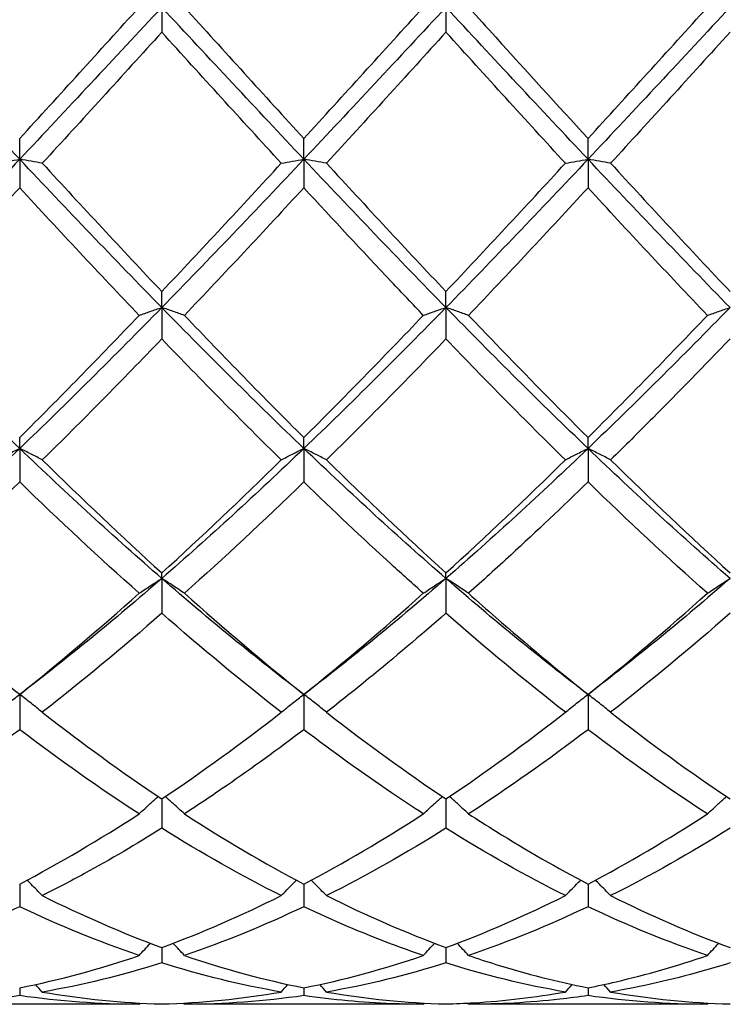
# Model space of a CAD drawing. Units: millimetres. Extents: x 16 to 578, y 16 to 404.
# Drawn here: x 429 to 434, y 277 to 285 of the extents above; entities that cross this region are included whole.
import ezdxf

# ---------------------------------------------------------------- set-up
doc = ezdxf.new("R2010")
doc.units = ezdxf.units.MM
doc.header["$LTSCALE"] = 2
doc.layers.add('Visible (ISO)', color=7, linetype='Continuous', lineweight=25, true_color=0x00003f)

msp = doc.modelspace()

# ---------------------------------------------------------------- linework, layer by layer
at = {"layer": 'Visible (ISO)'}
for p, q in [((430, 285.028), (430, 284.8305)), ((432.25, 285.028), (432.25, 284.8305)), ((428.875, 283.8235), (428.875, 283.9877)), ((431.125, 283.8235), (431.125, 283.9877)), ((433.375, 283.8235), (433.375, 283.9877)), ((428.875, 283.8235), (428.875, 283.5975)), ((431.125, 283.8235), (431.125, 283.5975)), ((433.375, 283.8235), (433.375, 283.5975)), ((430, 282.6486), (430, 282.7754)), ((432.25, 282.6486), (432.25, 282.7754)), ((430, 282.6486), (430, 282.3997)), ((432.25, 282.6486), (432.25, 282.3997)), ((428.875, 281.5323), (428.875, 281.6186)), ((431.125, 281.5323), (431.125, 281.6186)), ((433.375, 281.5323), (433.375, 281.6186)), ((428.875, 281.5323), (428.875, 281.2666)), ((431.125, 281.5323), (431.125, 281.2666)), ((433.375, 281.5323), (433.375, 281.2666)), ((430, 280.5021), (430, 280.5458)), ((432.25, 280.5021), (432.25, 280.5458)), ((430, 280.5021), (430, 280.2262)), ((432.25, 280.5021), (432.25, 280.2262)), ((428.875, 279.5833), (428.875, 279.304)), ((431.125, 279.5833), (431.125, 279.304)), ((433.375, 279.5833), (433.375, 279.304)), ((430, 278.7549), (430, 278.5227)), ((432.25, 278.7549), (432.25, 278.5227)), ((428.875, 278.081), (428.875, 277.9016)), ((431.125, 278.081), (431.125, 277.9016)), ((433.375, 278.081), (433.375, 277.9016)), ((430, 277.5781), (430, 277.456)), ((432.25, 277.5781), (432.25, 277.456)), ((428.875, 277.2586), (428.875, 277.1968)), ((431.125, 277.2586), (431.125, 277.1968)), ((433.375, 277.2586), (433.375, 277.1968)), ((429.8209, 277.128), (427.9291, 277.128)), ((432.0709, 277.128), (430.1791, 277.128)), ((434.3209, 277.128), (432.4291, 277.128))]:
    msp.add_line(p, q, dxfattribs=at)
for points in [[(428.875, 283.8235), (428.5, 284.2217), (428.125, 284.6249), (427.75, 285.028)], [(430, 285.028), (429.625, 284.6249), (429.25, 284.2217), (428.875, 283.8235)], [(428.875, 283.9877), (429.191, 284.3332), (429.5061, 284.6808), (429.8209, 285.028)], [(431.125, 283.8235), (430.75, 284.2217), (430.375, 284.6249), (430, 285.028)], [(430.1791, 285.028), (430.4946, 284.68), (430.8097, 284.3325), (431.125, 283.9877)], [(432.25, 285.028), (431.875, 284.6249), (431.5, 284.2217), (431.125, 283.8235)], [(431.125, 283.9877), (431.4402, 284.3324), (431.7553, 284.6799), (432.0709, 285.028)], [(433.375, 283.8235), (433, 284.2217), (432.625, 284.6249), (432.25, 285.028)], [(434.5, 285.028), (434.125, 284.6249), (433.75, 284.2217), (433.375, 283.8235)], [(433.375, 283.9877), (433.6894, 284.3315), (434.0045, 284.679), (434.3209, 285.028)], [(430, 284.8305), (429.6856, 284.4838), (429.3705, 284.1369), (429.0541, 283.7922)], [(430.9459, 283.7922), (430.6301, 284.1362), (430.315, 284.4831), (430, 284.8305)], [(432.25, 284.8305), (431.9347, 284.4829), (431.6197, 284.136), (431.3041, 283.7922)], [(433.1959, 283.7922), (432.8812, 284.1351), (432.5661, 284.4819), (432.25, 284.8305)], [(434.5, 284.8305), (434.1839, 284.482), (433.8689, 284.1351), (433.5541, 283.7922)], [(428.875, 283.8235), (428.5, 283.4253), (428.125, 283.032), (427.75, 282.6486)], [(430, 282.6486), (429.625, 283.032), (429.25, 283.4253), (428.875, 283.8235)], [(431.125, 283.8235), (430.75, 283.4253), (430.375, 283.032), (430, 282.6486)], [(432.25, 282.6486), (431.875, 283.032), (431.5, 283.4253), (431.125, 283.8235)], [(433.375, 283.8235), (433, 283.4253), (432.625, 283.032), (432.25, 282.6486)], [(434.5, 282.6486), (434.125, 283.032), (433.75, 283.4253), (433.375, 283.8235)], [(429.0541, 283.7922), (429.3704, 283.4476), (429.6855, 283.108), (430, 282.7754)], [(430, 282.7754), (430.3152, 283.1087), (430.6303, 283.4484), (430.9459, 283.7922)], [(431.3041, 283.7922), (431.6188, 283.4494), (431.9339, 283.1097), (432.25, 282.7754)], [(432.25, 282.7754), (432.5644, 283.1078), (432.8795, 283.4475), (433.1959, 283.7922)], [(433.5541, 283.7922), (433.8699, 283.4482), (434.1849, 283.1085), (434.5, 282.7754)], [(428.875, 283.5975), (428.5606, 283.2564), (428.2455, 282.9187), (427.9291, 282.5868)], [(429.8209, 282.5868), (429.5059, 282.9172), (429.1908, 283.2549), (428.875, 283.5975)], [(431.125, 283.5975), (430.8097, 283.2555), (430.4947, 282.9179), (430.1791, 282.5868)], [(433.375, 283.5975), (433.0589, 283.2546), (432.7439, 282.917), (432.4291, 282.5868)], [(434.3209, 282.5868), (434.0054, 282.9178), (433.6903, 283.2554), (433.375, 283.5975)], [(428.875, 281.5323), (428.5, 281.8915), (428.125, 282.2652), (427.75, 282.6486)], [(430, 282.6486), (429.625, 282.2652), (429.25, 281.8915), (428.875, 281.5323)], [(431.125, 281.5323), (430.75, 281.8915), (430.375, 282.2652), (430, 282.6486)], [(432.25, 282.6486), (431.875, 282.2652), (431.5, 281.8915), (431.125, 281.5323)], [(433.375, 281.5323), (433, 281.8915), (432.625, 282.2652), (432.25, 282.6486)], [(434.5, 282.6486), (434.125, 282.2652), (433.75, 281.8915), (433.375, 281.5323)], [(428.875, 281.6186), (429.1902, 281.9323), (429.5053, 282.2557), (429.8209, 282.5868)], [(430.1791, 282.5868), (430.4946, 282.2558), (430.8097, 281.9324), (431.125, 281.6186)], [(431.125, 281.6186), (431.4394, 281.9315), (431.7545, 282.2548), (432.0709, 282.5868)], [(433.375, 281.6186), (433.6913, 281.9334), (434.0064, 282.2568), (434.3209, 282.5868)], [(430, 282.3997), (429.6847, 282.0718), (429.3697, 281.7517), (429.0541, 281.4415)], [(430.9459, 281.4415), (430.6301, 281.7519), (430.315, 282.072), (430, 282.3997)], [(432.25, 282.3997), (431.9339, 282.0709), (431.6189, 281.7509), (431.3041, 281.4415)], [(433.1959, 281.4415), (432.8812, 281.7508), (432.5661, 282.0709), (432.25, 282.3997)], [(428.875, 281.5323), (428.5, 281.1731), (428.125, 280.8283), (427.75, 280.5021)], [(430, 280.5021), (429.625, 280.8283), (429.25, 281.1731), (428.875, 281.5323)], [(431.125, 281.5323), (430.75, 281.1731), (430.375, 280.8283), (430, 280.5021)], [(432.25, 280.5021), (431.875, 280.8283), (431.5, 281.1731), (431.125, 281.5323)], [(433.375, 281.5323), (433, 281.1731), (432.625, 280.8283), (432.25, 280.5021)], [(434.5, 280.5021), (434.125, 280.8283), (433.75, 281.1731), (433.375, 281.5323)], [(429.0541, 281.4415), (429.3704, 281.1306), (429.6855, 280.8315), (430, 280.5458)], [(430, 280.5458), (430.3144, 280.8314), (430.6295, 281.1305), (430.9459, 281.4415)], [(431.3041, 281.4415), (431.6188, 281.1322), (431.9339, 280.8329), (432.25, 280.5458)], [(432.25, 280.5458), (432.5663, 280.8331), (432.8814, 281.1324), (433.1959, 281.4415)], [(433.5541, 281.4415), (433.8699, 281.1312), (434.1849, 280.832), (434.5, 280.5458)], [(428.875, 281.2666), (428.5597, 280.9608), (428.2447, 280.6661), (427.9291, 280.3845)], [(429.8209, 280.3845), (429.5059, 280.6656), (429.1908, 280.9603), (428.875, 281.2666)], [(431.125, 281.2666), (430.8089, 280.9601), (430.4939, 280.6654), (430.1791, 280.3845)], [(434.3209, 280.3845), (434.0054, 280.6661), (433.6903, 280.9608), (433.375, 281.2666)], [(428.875, 279.5833), (428.5, 279.8684), (428.125, 280.1759), (427.75, 280.5021)], [(430, 280.5021), (429.625, 280.1759), (429.25, 279.8684), (428.875, 279.5833)], [(431.125, 279.5833), (430.75, 279.8684), (430.375, 280.1759), (430, 280.5021)], [(432.25, 280.5021), (431.875, 280.1759), (431.5, 279.8684), (431.125, 279.5833)], [(433.375, 279.5833), (433, 279.8684), (432.625, 280.1759), (432.25, 280.5021)], [(434.5, 280.5021), (434.125, 280.1759), (433.75, 279.8684), (433.375, 279.5833)], [(428.875, 279.5833), (429.1894, 279.8346), (429.5045, 280.1022), (429.8209, 280.3845)], [(430.1791, 280.3845), (430.4946, 280.103), (430.8097, 279.8353), (431.125, 279.5833)], [(431.125, 279.5833), (431.4413, 279.8361), (431.7564, 280.1038), (432.0709, 280.3845)], [(433.375, 279.5833), (433.6905, 279.8355), (434.0056, 280.1031), (434.3209, 280.3845)], [(430, 280.2262), (429.6839, 279.9493), (429.3689, 279.6874), (429.0541, 279.4419)], [(430.9459, 279.4419), (430.6301, 279.6882), (430.315, 279.9502), (430, 280.2262)], [(433.1959, 279.4419), (432.8812, 279.6874), (432.5661, 279.9493), (432.25, 280.2262)], [(434.5, 280.2262), (434.185, 279.9503), (433.8699, 279.6882), (433.5541, 279.4419)], [(429.0541, 279.4419), (429.3704, 279.1952), (429.6855, 278.9658), (430, 278.7549)], [(430, 278.7549), (430.3163, 278.967), (430.6314, 279.1966), (430.9459, 279.4419)], [(431.3041, 279.4419), (431.6188, 279.1964), (431.9339, 278.9669), (432.25, 278.7549)], [(432.25, 278.7549), (432.5655, 278.9664), (432.8806, 279.1959), (433.1959, 279.4419)], [(433.5541, 279.4419), (433.8699, 279.1956), (434.1849, 278.9661), (434.5, 278.7549)], [(428.875, 279.304), (428.5589, 279.0637), (428.2439, 278.8409), (427.9291, 278.6368)], [(429.8209, 278.6368), (429.5059, 278.841), (429.1908, 279.0639), (428.875, 279.304)], [(433.375, 279.304), (433.06, 279.0645), (432.7449, 278.8416), (432.4291, 278.6368)], [(434.3209, 278.6368), (434.0054, 278.8414), (433.6903, 279.0643), (433.375, 279.304)], [(428.875, 278.081), (429.1913, 278.2471), (429.5064, 278.4329), (429.8209, 278.6368)], [(430.1791, 278.6368), (430.4946, 278.4322), (430.8097, 278.2466), (431.125, 278.081)], [(431.125, 278.081), (431.4405, 278.2467), (431.7556, 278.4323), (432.0709, 278.6368)], [(433.375, 278.081), (433.6897, 278.2462), (434.0048, 278.4318), (434.3209, 278.6368)], [(430.9459, 277.9891), (430.6301, 278.1472), (430.315, 278.3255), (430, 278.5227)], [(432.25, 278.5227), (431.935, 278.3256), (431.6199, 278.1473), (431.3041, 277.9891)], [(433.1959, 277.9891), (432.8812, 278.1467), (432.5661, 278.3248), (432.25, 278.5227)], [(434.5, 278.5227), (434.1842, 278.3251), (433.8691, 278.1468), (433.5541, 277.9891)], [(429.0541, 277.9891), (429.3704, 277.8307), (429.6855, 277.6935), (430, 277.5781)], [(430, 277.5781), (430.3155, 277.6939), (430.6306, 277.8312), (430.9459, 277.9891)], [(431.3041, 277.9891), (431.6188, 277.8315), (431.9339, 277.6941), (432.25, 277.5781)], [(432.25, 277.5781), (432.5647, 277.6936), (432.8798, 277.8308), (433.1959, 277.9891)], [(433.5541, 277.9891), (433.8699, 277.8309), (434.1849, 277.6937), (434.5, 277.5781)], [(429.8209, 277.5147), (429.5059, 277.6221), (429.1908, 277.7513), (428.875, 277.9016)], [(431.125, 277.9016), (430.81, 277.7517), (430.4949, 277.6223), (430.1791, 277.5147)], [(433.375, 277.9016), (433.0592, 277.7513), (432.7441, 277.6221), (432.4291, 277.5147)], [(434.3209, 277.5147), (434.0054, 277.6222), (433.6903, 277.7515), (433.375, 277.9016)], [(428.875, 277.2586), (429.1905, 277.3217), (429.5056, 277.4072), (429.8209, 277.5147)], [(430.1791, 277.5147), (430.4946, 277.4071), (430.8097, 277.3216), (431.125, 277.2586)], [(431.125, 277.2586), (431.4397, 277.3215), (431.7548, 277.4069), (432.0709, 277.5147)], [(430, 277.456), (429.685, 277.3569), (429.3699, 277.2798), (429.0541, 277.2253)], [(430.9459, 277.2253), (430.6301, 277.2798), (430.315, 277.3569), (430, 277.456)], [(432.25, 277.456), (431.9342, 277.3567), (431.6191, 277.2797), (431.3041, 277.2253)], [(433.1959, 277.2253), (432.8812, 277.2796), (432.5661, 277.3566), (432.25, 277.456)], [(429.0541, 277.2253), (429.0366, 277.2453), (429.019, 277.2652), (429.0013, 277.2851)], [(430.9459, 277.2253), (430.9634, 277.2453), (430.981, 277.2652), (430.9987, 277.2851)], [(431.3041, 277.2253), (431.2866, 277.2453), (431.269, 277.2652), (431.2513, 277.2851)], [(433.1959, 277.2253), (433.2134, 277.2453), (433.231, 277.2652), (433.2487, 277.2851)], [(433.5541, 277.2253), (433.5366, 277.2453), (433.519, 277.2652), (433.5013, 277.2851)], [(428.875, 277.1968), (428.56, 277.1511), (428.2449, 277.128), (427.9291, 277.128)], [(429.8209, 277.128), (429.5059, 277.128), (429.1908, 277.151), (428.875, 277.1968)], [(429.0541, 277.2253), (429.3704, 277.1707), (429.6855, 277.1392), (430, 277.1305)], [(430, 277.1305), (430.3147, 277.1392), (430.6298, 277.1707), (430.9459, 277.2253)], [(431.125, 277.1968), (430.8092, 277.151), (430.4941, 277.128), (430.1791, 277.128)], [(431.3041, 277.2253), (431.6188, 277.171), (431.9339, 277.1392), (432.25, 277.1305)], [(434.3209, 277.128), (434.0054, 277.128), (433.6903, 277.151), (433.375, 277.1968)], [(433.5541, 277.2253), (433.8699, 277.1708), (434.1849, 277.1392), (434.5, 277.1305)], [(429.8209, 277.128), (429.8236, 277.1312), (429.8263, 277.1343), (429.8291, 277.1375)], [(430.1791, 277.128), (430.1764, 277.1312), (430.1737, 277.1343), (430.1709, 277.1375)], [(432.0709, 277.128), (432.0736, 277.1312), (432.0763, 277.1343), (432.0791, 277.1375)], [(432.4291, 277.128), (432.4264, 277.1312), (432.4237, 277.1343), (432.4209, 277.1375)], [(434.3209, 277.128), (434.3236, 277.1312), (434.3263, 277.1343), (434.3291, 277.1375)]]:
    msp.add_open_spline(points, degree=3, dxfattribs=at)
for points, knots in [([(432.4291, 285.028), (432.5011, 284.9486), (432.5731, 284.8691), (432.8892, 284.5207), (433.1323, 284.253), (433.375, 283.9877)], [23.0791389, 23.0791389, 23.0791389, 23.0791389, 23.1113528, 23.1113528, 23.2203171, 23.2203171, 23.2203171, 23.2203171]), ([(428.6959, 283.7922), (428.7251, 283.7975), (428.7545, 283.8027), (428.8142, 283.8132), (428.8445, 283.8183), (428.875, 283.8235)], [-0.02684925, -0.02684925, -0.02684925, -0.02684925, -0.01345494, -0.01345494, 0, 0, 0, 0]), ([(429.0541, 283.7922), (429.0249, 283.7975), (428.9955, 283.8027), (428.9358, 283.8132), (428.9055, 283.8183), (428.875, 283.8235)], [-0.02684925, -0.02684925, -0.02684925, -0.02684925, -0.01345494, -0.01345494, 0, 0, 0, 0]), ([(430.9459, 283.7922), (430.9751, 283.7975), (431.0045, 283.8027), (431.0642, 283.8132), (431.0945, 283.8183), (431.125, 283.8235)], [-0.02684925, -0.02684925, -0.02684925, -0.02684925, -0.01345494, -0.01345494, 0, 0, 0, 0]), ([(431.3041, 283.7922), (431.2749, 283.7975), (431.2455, 283.8027), (431.1858, 283.8132), (431.1555, 283.8183), (431.125, 283.8235)], [-0.02684925, -0.02684925, -0.02684925, -0.02684925, -0.01345494, -0.01345494, 0, 0, 0, 0]), ([(433.1959, 283.7922), (433.2251, 283.7975), (433.2545, 283.8027), (433.3142, 283.8132), (433.3445, 283.8183), (433.375, 283.8235)], [-0.02684925, -0.02684925, -0.02684925, -0.02684925, -0.01345494, -0.01345494, 0, 0, 0, 0]), ([(433.5541, 283.7922), (433.5249, 283.7975), (433.4955, 283.8027), (433.4358, 283.8132), (433.4055, 283.8183), (433.375, 283.8235)], [-0.02684925, -0.02684925, -0.02684925, -0.02684925, -0.01345494, -0.01345494, 0, 0, 0, 0]), ([(432.0709, 282.5868), (431.9871, 282.6747), (431.9033, 282.7631), (431.5873, 283.0982), (431.3559, 283.347), (431.125, 283.5975)], [5.0357318, 5.0357318, 5.0357318, 5.0357318, 5.0732238, 5.0732238, 5.1768928, 5.1768928, 5.1768928, 5.1768928]), ([(429.8209, 282.5868), (429.8501, 282.5972), (429.8795, 282.6076), (429.9392, 282.6282), (429.9695, 282.6385), (430, 282.6486)], [-0.02684925, -0.02684925, -0.02684925, -0.02684925, -0.01345494, -0.01345494, 0, 0, 0, 0]), ([(430.1791, 282.5868), (430.1499, 282.5972), (430.1205, 282.6076), (430.0608, 282.6282), (430.0305, 282.6385), (430, 282.6486)], [-0.02684925, -0.02684925, -0.02684925, -0.02684925, -0.01345494, -0.01345494, 0, 0, 0, 0]), ([(432.0709, 282.5868), (432.1001, 282.5972), (432.1295, 282.6076), (432.1892, 282.6282), (432.2195, 282.6385), (432.25, 282.6486)], [-0.02684925, -0.02684925, -0.02684925, -0.02684925, -0.01345494, -0.01345494, 0, 0, 0, 0]), ([(432.4291, 282.5868), (432.3999, 282.5972), (432.3705, 282.6076), (432.3108, 282.6282), (432.2805, 282.6385), (432.25, 282.6486)], [-0.02684925, -0.02684925, -0.02684925, -0.02684925, -0.01345494, -0.01345494, 0, 0, 0, 0]), ([(434.3209, 282.5868), (434.3501, 282.5972), (434.3795, 282.6076), (434.4392, 282.6282), (434.4695, 282.6385), (434.5, 282.6486)], [-0.02684925, -0.02684925, -0.02684925, -0.02684925, -0.01345494, -0.01345494, 0, 0, 0, 0]), ([(432.4291, 282.5868), (432.5011, 282.5113), (432.5731, 282.4361), (432.8892, 282.1079), (433.1323, 281.8601), (433.375, 281.6186)], [23.0791389, 23.0791389, 23.0791389, 23.0791389, 23.1113528, 23.1113528, 23.2203171, 23.2203171, 23.2203171, 23.2203171]), ([(434.5, 282.3997), (434.2964, 282.1879), (434.0924, 281.9789), (433.7764, 281.6613), (433.6652, 281.5507), (433.5541, 281.4415)], [2.1634006, 2.1634006, 2.1634006, 2.1634006, 2.2547661, 2.2547661, 2.3045315, 2.3045315, 2.3045315, 2.3045315]), ([(428.6959, 281.4415), (428.7251, 281.4569), (428.7545, 281.4721), (428.8142, 281.5024), (428.8445, 281.5174), (428.875, 281.5323)], [-0.02684925, -0.02684925, -0.02684925, -0.02684925, -0.01345494, -0.01345494, 0, 0, 0, 0]), ([(429.0541, 281.4415), (429.0249, 281.4569), (428.9955, 281.4721), (428.9358, 281.5024), (428.9055, 281.5174), (428.875, 281.5323)], [-0.02684925, -0.02684925, -0.02684925, -0.02684925, -0.01345494, -0.01345494, 0, 0, 0, 0]), ([(430.9459, 281.4415), (430.9751, 281.4569), (431.0045, 281.4721), (431.0642, 281.5024), (431.0945, 281.5174), (431.125, 281.5323)], [-0.02684925, -0.02684925, -0.02684925, -0.02684925, -0.01345494, -0.01345494, 0, 0, 0, 0]), ([(431.3041, 281.4415), (431.2749, 281.4569), (431.2455, 281.4721), (431.1858, 281.5024), (431.1555, 281.5174), (431.125, 281.5323)], [-0.02684925, -0.02684925, -0.02684925, -0.02684925, -0.01345494, -0.01345494, 0, 0, 0, 0]), ([(433.1959, 281.4415), (433.2251, 281.4569), (433.2545, 281.4721), (433.3142, 281.5024), (433.3445, 281.5174), (433.375, 281.5323)], [-0.02684925, -0.02684925, -0.02684925, -0.02684925, -0.01345494, -0.01345494, 0, 0, 0, 0]), ([(433.5541, 281.4415), (433.5249, 281.4569), (433.4955, 281.4721), (433.4358, 281.5024), (433.4055, 281.5174), (433.375, 281.5323)], [-0.02684925, -0.02684925, -0.02684925, -0.02684925, -0.01345494, -0.01345494, 0, 0, 0, 0]), ([(432.0709, 280.3845), (431.9871, 280.4593), (431.9033, 280.535), (431.5873, 280.8241), (431.3559, 281.0426), (431.125, 281.2666)], [5.0357318, 5.0357318, 5.0357318, 5.0357318, 5.0732238, 5.0732238, 5.1768928, 5.1768928, 5.1768928, 5.1768928]), ([(433.375, 281.2666), (433.1714, 281.0691), (432.9674, 280.8758), (432.6514, 280.5846), (432.5402, 280.4837), (432.4291, 280.3845)], [2.1634006, 2.1634006, 2.1634006, 2.1634006, 2.2547661, 2.2547661, 2.3045315, 2.3045315, 2.3045315, 2.3045315]), ([(429.8209, 280.3845), (429.8501, 280.4044), (429.8795, 280.4241), (429.9392, 280.4633), (429.9695, 280.4828), (430, 280.5021)], [-0.02684925, -0.02684925, -0.02684925, -0.02684925, -0.01345494, -0.01345494, 0, 0, 0, 0]), ([(430.1791, 280.3845), (430.1499, 280.4044), (430.1205, 280.4241), (430.0608, 280.4633), (430.0305, 280.4828), (430, 280.5021)], [-0.02684925, -0.02684925, -0.02684925, -0.02684925, -0.01345494, -0.01345494, 0, 0, 0, 0]), ([(432.0709, 280.3845), (432.1001, 280.4044), (432.1295, 280.4241), (432.1892, 280.4633), (432.2195, 280.4828), (432.25, 280.5021)], [-0.02684925, -0.02684925, -0.02684925, -0.02684925, -0.01345494, -0.01345494, 0, 0, 0, 0]), ([(432.4291, 280.3845), (432.3999, 280.4044), (432.3705, 280.4241), (432.3108, 280.4633), (432.2805, 280.4828), (432.25, 280.5021)], [-0.02684925, -0.02684925, -0.02684925, -0.02684925, -0.01345494, -0.01345494, 0, 0, 0, 0]), ([(434.3209, 280.3845), (434.3501, 280.4044), (434.3795, 280.4241), (434.4392, 280.4633), (434.4695, 280.4828), (434.5, 280.5021)], [-0.02684925, -0.02684925, -0.02684925, -0.02684925, -0.01345494, -0.01345494, 0, 0, 0, 0]), ([(432.4291, 280.3845), (432.5011, 280.3203), (432.5731, 280.2567), (432.8892, 279.9809), (433.1323, 279.7772), (433.375, 279.5833)], [23.0791389, 23.0791389, 23.0791389, 23.0791389, 23.1113528, 23.1113528, 23.2203171, 23.2203171, 23.2203171, 23.2203171]), ([(432.25, 280.2262), (432.0464, 280.0478), (431.8424, 279.875), (431.5264, 279.6173), (431.4152, 279.5285), (431.3041, 279.4419)], [2.1634006, 2.1634006, 2.1634006, 2.1634006, 2.2547661, 2.2547661, 2.3045315, 2.3045315, 2.3045315, 2.3045315]), ([(428.6959, 279.4419), (428.7251, 279.4658), (428.7545, 279.4895), (428.8142, 279.5367), (428.8445, 279.5601), (428.875, 279.5833)], [-0.02684925, -0.02684925, -0.02684925, -0.02684925, -0.01345494, -0.01345494, 0, 0, 0, 0]), ([(429.0541, 279.4419), (429.0249, 279.4658), (428.9955, 279.4895), (428.9358, 279.5367), (428.9055, 279.5601), (428.875, 279.5833)], [-0.02684925, -0.02684925, -0.02684925, -0.02684925, -0.01345494, -0.01345494, 0, 0, 0, 0]), ([(430.9459, 279.4419), (430.9751, 279.4658), (431.0045, 279.4895), (431.0642, 279.5367), (431.0945, 279.5601), (431.125, 279.5833)], [-0.02684925, -0.02684925, -0.02684925, -0.02684925, -0.01345494, -0.01345494, 0, 0, 0, 0]), ([(431.3041, 279.4419), (431.2749, 279.4658), (431.2455, 279.4895), (431.1858, 279.5367), (431.1555, 279.5601), (431.125, 279.5833)], [-0.02684925, -0.02684925, -0.02684925, -0.02684925, -0.01345494, -0.01345494, 0, 0, 0, 0]), ([(433.1959, 279.4419), (433.2251, 279.4658), (433.2545, 279.4895), (433.3142, 279.5367), (433.3445, 279.5601), (433.375, 279.5833)], [-0.02684925, -0.02684925, -0.02684925, -0.02684925, -0.01345494, -0.01345494, 0, 0, 0, 0]), ([(433.5541, 279.4419), (433.5249, 279.4658), (433.4955, 279.4895), (433.4358, 279.5367), (433.4055, 279.5601), (433.375, 279.5833)], [-0.02684925, -0.02684925, -0.02684925, -0.02684925, -0.01345494, -0.01345494, 0, 0, 0, 0]), ([(431.125, 279.304), (430.9214, 279.1492), (430.7174, 279.001), (430.4014, 278.7833), (430.2902, 278.7088), (430.1791, 278.6368)], [2.1634006, 2.1634006, 2.1634006, 2.1634006, 2.2547661, 2.2547661, 2.3045315, 2.3045315, 2.3045315, 2.3045315]), ([(432.0709, 278.6368), (431.9871, 278.6911), (431.9033, 278.7468), (431.5873, 278.9615), (431.3559, 279.1284), (431.125, 279.304)], [5.0357318, 5.0357318, 5.0357318, 5.0357318, 5.0732238, 5.0732238, 5.1768928, 5.1768928, 5.1768928, 5.1768928]), ([(429.8209, 278.6368), (429.8501, 278.6642), (429.8795, 278.6913), (429.93, 278.7369), (429.9508, 278.7554), (429.9718, 278.7739)], [-0.02684925, -0.02684925, -0.02684925, -0.02684925, -0.01345494, -0.01345494, -0.0041606, -0.0041606, -0.0041606, -0.0041606]), ([(430.1791, 278.6368), (430.1499, 278.6642), (430.1205, 278.6913), (430.07, 278.7369), (430.0492, 278.7554), (430.0282, 278.7739)], [-0.02684925, -0.02684925, -0.02684925, -0.02684925, -0.01345494, -0.01345494, -0.0041606, -0.0041606, -0.0041606, -0.0041606]), ([(432.0709, 278.6368), (432.1001, 278.6642), (432.1295, 278.6913), (432.18, 278.7369), (432.2008, 278.7554), (432.2218, 278.7739)], [-0.02684925, -0.02684925, -0.02684925, -0.02684925, -0.01345494, -0.01345494, -0.0041606, -0.0041606, -0.0041606, -0.0041606]), ([(432.4291, 278.6368), (432.3999, 278.6642), (432.3705, 278.6913), (432.32, 278.7369), (432.2992, 278.7554), (432.2782, 278.7739)], [-0.02684925, -0.02684925, -0.02684925, -0.02684925, -0.01345494, -0.01345494, -0.0041606, -0.0041606, -0.0041606, -0.0041606]), ([(434.3209, 278.6368), (434.3501, 278.6642), (434.3795, 278.6913), (434.43, 278.7369), (434.4508, 278.7554), (434.4718, 278.7739)], [-0.02684925, -0.02684925, -0.02684925, -0.02684925, -0.01345494, -0.01345494, -0.0041606, -0.0041606, -0.0041606, -0.0041606]), ([(432.4291, 278.6368), (432.5011, 278.5901), (432.5731, 278.5444), (432.8892, 278.3481), (433.1323, 278.2084), (433.375, 278.081)], [23.0791389, 23.0791389, 23.0791389, 23.0791389, 23.1113528, 23.1113528, 23.2203171, 23.2203171, 23.2203171, 23.2203171]), ([(430, 278.5227), (429.7964, 278.3953), (429.5924, 278.2755), (429.2764, 278.103), (429.1652, 278.0447), (429.0541, 277.9891)], [2.1634006, 2.1634006, 2.1634006, 2.1634006, 2.2547661, 2.2547661, 2.3045315, 2.3045315, 2.3045315, 2.3045315]), ([(429.0541, 277.9891), (429.0249, 278.0192), (428.9955, 278.0491), (428.9547, 278.0897), (428.9437, 278.1006), (428.9326, 278.1114)], [-0.02684925, -0.02684925, -0.02684925, -0.02684925, -0.01345494, -0.01345494, -0.00851302, -0.00851302, -0.00851302, -0.00851302]), ([(430.9459, 277.9891), (430.9751, 278.0192), (431.0045, 278.0491), (431.0453, 278.0897), (431.0563, 278.1006), (431.0674, 278.1114)], [-0.02684925, -0.02684925, -0.02684925, -0.02684925, -0.01345494, -0.01345494, -0.00851302, -0.00851302, -0.00851302, -0.00851302]), ([(431.3041, 277.9891), (431.2749, 278.0192), (431.2455, 278.0491), (431.2047, 278.0897), (431.1937, 278.1006), (431.1826, 278.1114)], [-0.02684925, -0.02684925, -0.02684925, -0.02684925, -0.01345494, -0.01345494, -0.00851302, -0.00851302, -0.00851302, -0.00851302]), ([(433.1959, 277.9891), (433.2251, 278.0192), (433.2545, 278.0491), (433.2953, 278.0897), (433.3063, 278.1006), (433.3174, 278.1114)], [-0.02684925, -0.02684925, -0.02684925, -0.02684925, -0.01345494, -0.01345494, -0.00851302, -0.00851302, -0.00851302, -0.00851302]), ([(433.5541, 277.9891), (433.5249, 278.0192), (433.4955, 278.0491), (433.4547, 278.0897), (433.4437, 278.1006), (433.4326, 278.1114)], [-0.02684925, -0.02684925, -0.02684925, -0.02684925, -0.01345494, -0.01345494, -0.00851302, -0.00851302, -0.00851302, -0.00851302]), ([(428.875, 277.9016), (428.6714, 277.8047), (428.4674, 277.7162), (428.1514, 277.5932), (428.0402, 277.5526), (427.9291, 277.5147)], [2.1634006, 2.1634006, 2.1634006, 2.1634006, 2.2547661, 2.2547661, 2.3045315, 2.3045315, 2.3045315, 2.3045315]), ([(432.0709, 277.5147), (431.9871, 277.5432), (431.9033, 277.5734), (431.5873, 277.6927), (431.3559, 277.7917), (431.125, 277.9016)], [5.0357318, 5.0357318, 5.0357318, 5.0357318, 5.0732238, 5.0732238, 5.1768928, 5.1768928, 5.1768928, 5.1768928]), ([(429.8209, 277.5147), (429.8501, 277.5468), (429.8795, 277.5787), (429.9097, 277.6108), (429.91, 277.6111), (429.9104, 277.6115)], [-0.02684925, -0.02684925, -0.02684925, -0.02684925, -0.01345494, -0.01345494, -0.01329116, -0.01329116, -0.01329116, -0.01329116]), ([(430.1791, 277.5147), (430.1499, 277.5468), (430.1205, 277.5787), (430.0903, 277.6108), (430.09, 277.6111), (430.0896, 277.6115)], [-0.02684925, -0.02684925, -0.02684925, -0.02684925, -0.01345494, -0.01345494, -0.01329116, -0.01329116, -0.01329116, -0.01329116]), ([(432.0709, 277.5147), (432.1001, 277.5468), (432.1295, 277.5787), (432.1597, 277.6108), (432.16, 277.6111), (432.1604, 277.6115)], [-0.02684925, -0.02684925, -0.02684925, -0.02684925, -0.01345494, -0.01345494, -0.01329116, -0.01329116, -0.01329116, -0.01329116]), ([(432.4291, 277.5147), (432.3999, 277.5468), (432.3705, 277.5787), (432.3403, 277.6108), (432.34, 277.6111), (432.3396, 277.6115)], [-0.02684925, -0.02684925, -0.02684925, -0.02684925, -0.01345494, -0.01345494, -0.01329116, -0.01329116, -0.01329116, -0.01329116]), ([(434.3209, 277.5147), (434.3501, 277.5468), (434.3795, 277.5787), (434.4097, 277.6108), (434.41, 277.6111), (434.4104, 277.6115)], [-0.02684925, -0.02684925, -0.02684925, -0.02684925, -0.01345494, -0.01345494, -0.01329116, -0.01329116, -0.01329116, -0.01329116]), ([(432.4291, 277.5147), (432.5011, 277.4901), (432.5731, 277.4667), (432.8892, 277.369), (433.1323, 277.3071), (433.375, 277.2586)], [23.0791389, 23.0791389, 23.0791389, 23.0791389, 23.1113528, 23.1113528, 23.2203171, 23.2203171, 23.2203171, 23.2203171]), ([(433.375, 277.2586), (433.4491, 277.2734), (433.5233, 277.2895), (433.8394, 277.3633), (434.0804, 277.4327), (434.3209, 277.5147)], [1.6578981, 1.6578981, 1.6578981, 1.6578981, 1.6910746, 1.6910746, 1.799073, 1.799073, 1.799073, 1.799073]), ([(434.5, 277.456), (434.4259, 277.4327), (434.3517, 277.4106), (434.0356, 277.3216), (433.7946, 277.2668), (433.5541, 277.2253)], [1.6578981, 1.6578981, 1.6578981, 1.6578981, 1.6910746, 1.6910746, 1.799073, 1.799073, 1.799073, 1.799073]), ([(432.0709, 277.128), (431.9871, 277.128), (431.9033, 277.1297), (431.5872, 277.1419), (431.3559, 277.1633), (431.125, 277.1968)], [5.0357259, 5.0357259, 5.0357259, 5.0357259, 5.0732238, 5.0732238, 5.1768868, 5.1768868, 5.1768868, 5.1768868]), ([(432.25, 277.1305), (432.3241, 277.1325), (432.3983, 277.1359), (432.7144, 277.1554), (432.9554, 277.1838), (433.1959, 277.2253)], [1.6578981, 1.6578981, 1.6578981, 1.6578981, 1.6910746, 1.6910746, 1.799073, 1.799073, 1.799073, 1.799073]), ([(433.375, 277.1968), (433.3009, 277.1861), (433.2267, 277.1765), (432.9106, 277.1414), (432.6696, 277.128), (432.4291, 277.128)], [1.6578981, 1.6578981, 1.6578981, 1.6578981, 1.6910746, 1.6910746, 1.799073, 1.799073, 1.799073, 1.799073])]:
    msp.add_open_spline(points, degree=3, knots=knots, dxfattribs=at)

doc.saveas('drawing.dxf')
